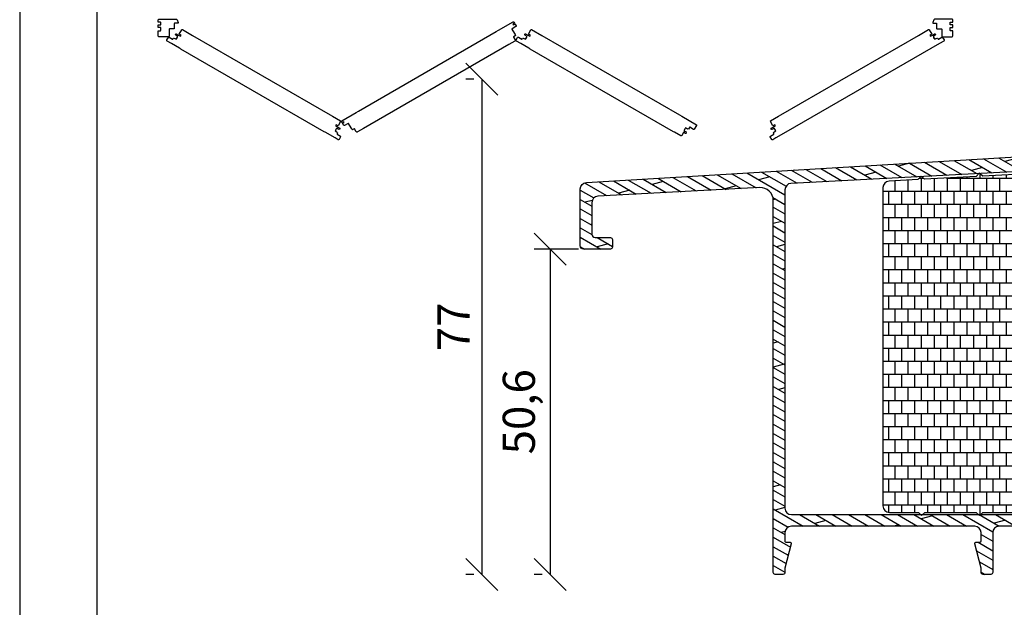
# Model space of a CAD drawing. Units: millimetres. Extents: x 0 to 4842, y 420 to 2828.
# Drawn here: x 4128 to 4281, y 1791 to 1882 of the extents above; entities that cross this region are included whole.
import ezdxf

# ---------------------------------------------------------------- set-up
doc = ezdxf.new("R2010")
doc.units = ezdxf.units.MM
doc.header["$LTSCALE"] = 10
for name, color, linetype in [('Aluschiene', 144, 'Continuous'), ('Bemaßung', 1, 'Continuous'), ('Dichtungen', 6, 'Continuous'), ('Maßstabsangabe', 7, 'Continuous'), ('Schraffur', 251, 'Continuous')]:
    doc.layers.add(name, color=color, linetype=linetype)
doc.styles.add('RomanS', font='romans.shx', dxfattribs={"width": 0.7})
doc.dimstyles.new('IDEAL Holz 2-1', dxfattribs={"dimscale": 2, "dimtxt": 2.5, "dimasz": 2.5, "dimexe": 1.25, "dimexo": 0.625, "dimtad": 1, "dimdec": 1, "dimtxsty": 'RomanS', "dimblk": 'OBLIQUE', "dimcen": 2.5, "dimadec": 0, "dimazin": 0, "dimtfac": 1, "dimtdec": 1, "dimtmove": 0, "dimatfit": 3, "dimldrblk": 'OBLIQUE', "dimfxl": 1, "dimarcsym": 0})

# ---------------------------------------------------------------- blocks, each defined once
blk = doc.blocks.new('SCHWELLE FALT')
at = {"layer": 'Schraffur'}
h = blk.add_hatch(dxfattribs=at)
h.set_pattern_fill('DOLMIT', color=144, scale=0.2, angle=150, style=0)
h.set_pattern_definition([(150, (-300, 0), (-0.6349999999999999, -1.099852262806237), []), (195, (-300, 0), (0.9297038919127647, -3.469702160612961), [1.796051999999999, -3.592099999999998])])
edge = h.paths.add_edge_path()
edge.add_arc((-89.70710678118652, 8.407106781186599), 0.2000000000000028, 359.9999999999995, 450.000000000004)
edge.add_line((-89.70710678118654, 8.607106781186602), (-90.53390170042968, 8.607106781186525))
edge.add_arc((-90.70710678118655, 8.507106781186511), 0.2000000000000061, 30.00000000000357, 239.9999880000002)
edge.add_line((-90.80710681746255, 8.333901721373575), (-90.80710678118652, 7.407106781186596))
edge.add_arc((-91.00710678118656, 7.407106781186597), 0.2000000000000455, 270, 359.9999999999995, ccw=False)
edge.add_line((-91.00710678118656, 7.207106781186553), (-104.6071067811865, 7.207106781186553))
edge.add_arc((-104.6071067811865, 6.207106781186555), 0.9999999999999982, 90, 180.0000000000001)
edge.add_line((-105.6071067811865, 6.207106781186553), (-105.6071067811865, 0.0071067811865078))
edge.add_arc((-105.9071067811865, 0.007106781186505), 0.3000000000000114, -89.99999999999733, 6.252776074688882e-13, ccw=False)
edge.add_line((-105.9071067811865, -0.2928932188134922), (-107.1071067811865, -0.2928932188134922))
edge.add_arc((-107.1071067811865, 0.0071067811865077), 0.2999999999999999, 180, 270, ccw=False)
edge.add_line((-107.4071067811865, 0.0071067811865078), (-107.4071067811865, 0.7071067811865533))
edge.add_line((-107.4071067811865, 0.7071067811865533), (-108.4004357811865, 4.455879781186581))
edge.add_arc((-108.2071067811865, 4.50710616865283), 0.2000006125336869, 90.00000000000807, 194.8406216069412, ccw=False)
edge.add_line((-108.2071067811865, 4.707106781186505), (-107.6071067811865, 4.707106781186552))
edge.add_arc((-107.6071067811865, 4.907106781186596), 0.2000000000000437, 270.0000000000122, 360.0000000000002)
edge.add_line((-107.4071067811865, 4.907106781186596), (-107.4071067811865, 6.207106781186553))
edge.add_arc((-108.4071067811865, 6.207106781186553), 1, 0, 90)
edge.add_line((-108.4071067811865, 7.207106781186553), (-136.9071067811865, 7.207106781186553))
edge.add_arc((-136.9071067811865, 6.207106781186576), 0.9999999999999769, 89.99999999999837, 180.0000000000013)
edge.add_line((-137.9071067811865, 6.207106781186553), (-137.9071067811865, 4.907106781186596))
edge.add_arc((-137.7071067811865, 4.90710678118657), 0.200000000000017, 179.9999999999923, 270)
edge.add_line((-137.7071067811865, 4.707106781186552), (-137.1071067811865, 4.707106781186505))
edge.add_arc((-137.1071068442975, 4.507106732620298), 0.2000000485662172, -14.840846920022614, 89.9999819200176, ccw=False)
edge.add_line((-136.9137785908986, 4.455879729348611), (-137.9071067811865, 0.7071067811865533))
edge.add_line((-137.9071067811865, 0.7071067811865533), (-137.9071067811865, 0.0071067811865078))
edge.add_arc((-138.2071067811865, 0.0071067811864794), 0.2999999999999829, -90, 5.5138116294983774e-12, ccw=False)
edge.add_line((-138.2071067811865, -0.2928932188134922), (-139.4071067811865, -0.2928932188134468))
edge.add_arc((-139.4071067811865, 0.0071067811865078), 0.2999999999999546, 180, 270.0000000000054, ccw=False)
edge.add_line((-139.7071067811865, 0.0071067811865078), (-139.7071067811865, 57.8499217811866))
edge.add_arc((-141.7071067938647, 57.84992170290383), 2.000000012678186, 2.2426360628e-06, 93.00000212779948)
edge.add_line((-141.8117787811865, 59.84718078118658), (-166.9594427811865, 58.52924678118654))
edge.add_arc((-166.9071067949484, 57.53061726178462), 0.9999999862382065, 93.0000017622754, 179.9999702404591)
edge.add_line((-167.9071067811865, 57.53061778118659), (-167.9071067811865, 52.58826778118657))
edge.add_arc((-167.4071067811865, 52.58826778118657), 0.5, 180, 270)
edge.add_line((-167.4071067811865, 52.08826778118657), (-165.0071067811865, 52.08826778118655))
edge.add_arc((-165.0071067811865, 51.78826778118654), 0.2999999999999971, 1.2221335055073723e-11, 90, ccw=False)
edge.add_line((-164.7071067811865, 51.78826778118661), (-164.7071067811865, 50.58826778118657))
edge.add_arc((-165.0071067811865, 50.58826778118657), 0.3000000000000114, -90, 1.4210854715202004e-12, ccw=False)
edge.add_line((-165.0071067811865, 50.28826778118657), (-169.2071067811865, 50.28826778118662))
edge.add_arc((-169.2071067811865, 50.78826778118663), 0.5000000000000071, 180.0000000000008, 270, ccw=False)
edge.add_line((-169.7071067811865, 50.78826778118662), (-169.7071067811865, 59.63930278118652))
edge.add_arc((-168.7071067811864, 59.63930278118648), 1.000000000000028, 93.00000099999488, 179.9999999999976, ccw=False)
edge.add_line((-168.7594427548587, 60.63793231502764), (-101.1066437811865, 64.6981267811866))
edge.add_line((-101.1066437811865, 64.6981267811866), (-91.10710678118653, 64.70710678118654))
edge.add_arc((-91.10683761043926, 64.40737595193382), 0.2997309501159608, -0.05145397847928734, 90.05145397849031, ccw=False)
edge.add_arc((2905.398261125043, 61.71638978118659), 2996.206576093857, 179.9485460215206, 180.0514539784794)
edge.add_arc((-90.6068501873259, 59.02585261993436), 0.2002566746119498, 180.0514539784776, 249.9482987740349)
edge.add_line((-90.67551178118653, 58.83773478118654), (-89.71344978118655, 58.4875727811866))
edge.add_arc((-89.64504569290594, 58.6755114323807), 0.2000001397653528, 249.999996398664, 339.9998700473718)
edge.add_line((-89.45710719256016, 58.60710692964929), (-87.50710678118656, 58.60710678118653))
edge.add_arc((-87.5071067964135, 58.40710692575145), 0.1999998554350816, -23.99996072267942, 89.9999956378025, ccw=False)
edge.add_line((-87.32439778118658, 58.32575978118654), (-88.36689658317476, 55.98427069173713))
edge.add_arc((-88.54960571503871, 56.0656180923886), 0.2000000661480526, 180.0000891527828, 335.99998584721976, ccw=False)
edge.add_line((-88.7496057811865, 56.06561778118657), (-90.50710678118656, 57.08031178118655))
edge.add_arc((-90.607106797179, 56.90710672812942), 0.1999999840075208, 59.99999206460921, 179.9999848002368)
edge.add_line((-90.80710678118652, 56.9071067811866), (-90.80710678118652, 52.30710678118658))
edge.add_arc((-90.50710678118654, 52.30710678118658), 0.2999999999999829, 180, 299.9999639999935)
edge.add_line((-90.35710694442855, 52.04729906580353), (-88.70710678118652, 52.99992778118657))
edge.add_arc((-88.50710678118652, 52.99992778118657), 0.2000000000000028, 0, 180, ccw=False)
edge.add_line((-88.30710678118652, 52.99992778118657), (-88.30710678118652, 52.38288178118647))
edge.add_arc((-91.30710678285341, 52.38288178118644), 3.00000000166689, -51.3178093800538, 3.979039320256561e-13, ccw=False)
edge.add_arc((-88.80710632267946, 49.26038256092683), 1.000000458507062, 128.6821906199457, 179.9999873800541)
edge.add_line((-89.80710678118652, 49.26038278118653), (-89.80710678118652, 17.75383178118647))
edge.add_arc((-88.80710677951984, 17.75383178118645), 1.000000001666677, 179.9999999999992, 231.3178201401623)
edge.add_arc((-91.3071056759521, 14.63133331212404), 2.999998894765628, -1.0140161123217695e-05, 51.31782014016318, ccw=False)
edge.add_line((-88.30710678118652, 14.63133278118664), (-88.30710678118656, 14.01428678118657))
edge.add_arc((-88.50710678118654, 14.01428678118658), 0.1999999999999744, 180.0000000000041, 359.9999999999959, ccw=False)
edge.add_line((-88.70710678118652, 14.01428678118657), (-90.35710694442855, 14.9669144965696))
edge.add_arc((-90.50710686458275, 14.70710692563284), 0.2999999166038605, 60.00000841278015, 180.0000275872182)
edge.add_line((-90.80710678118656, 14.70710678118655), (-90.80710678118652, 10.10710678118653))
edge.add_arc((-90.60710678118654, 10.10710678118652), 0.1999999999999744, 179.9999999999979, 300.0000120000018)
edge.add_line((-90.50710674491054, 9.9339017213736), (-88.7496057811865, 10.94859578118655))
edge.add_arc((-88.54960578118653, 10.94859578118656), 0.1999999999999886, 23.999924999995528, 180.0000000000036, ccw=False)
edge.add_line((-88.36689658317476, 11.02994287063599), (-87.32439778118658, 8.688454781186575))
edge.add_arc((-87.507107227577, 8.607107205756998), 0.2000004245709595, -89.99987211883303, 24.000023245092393, ccw=False)
edge.add_line((-87.50710678118656, 8.407106781186531), (-89.50710678118651, 8.407106781186595))
edge = h.paths.add_edge_path(flags=16)
edge.add_arc((-136.9071067811865, 59.50339978118651), 1.000000000000024, 93.00000099999482, 179.9999999999979)
edge.add_line((-137.9071067811865, 59.50339978118655), (-137.9071067811865, 10.0071067811865))
edge.add_arc((-136.9071067811865, 10.0071067811865), 1, 180, 270)
edge.add_line((-136.9071067811865, 9.007106781186499), (-93.60710678118653, 9.007106781186508))
edge.add_arc((-93.60710678118653, 10.00710678118649), 0.9999999999999893, 270, 360.0000000000001)
edge.add_line((-92.60710678118654, 10.0071067811865), (-92.60710678118654, 15.5769557811866))
edge.add_line((-92.60710678118654, 15.5769557811866), (-91.60710678118652, 16.5769557811866))
edge.add_line((-91.60710678118652, 16.5769557811866), (-91.60710678118652, 33.50710678118652))
edge.add_line((-91.60710678118652, 33.50710678118652), (-91.60710678118652, 50.43725878118653))
edge.add_line((-91.60710678118652, 50.43725878118653), (-92.60710678118654, 51.43725878118655))
edge.add_line((-92.60710678118654, 51.43725878118655), (-92.60710678118654, 61.77265678118658))
edge.add_arc((-93.60710678118653, 61.7726567811866), 0.9999999999999857, 359.9999999999992, 453.0000009999958)
edge.add_line((-93.65944275485877, 62.77128631502773), (-136.9594427548587, 60.50202931502767))
h = blk.add_hatch(dxfattribs=at)
h.set_pattern_fill('AR-B88', color=30, scale=0.01, style=0)
h.set_pattern_definition([(0, (-150, 0), (0, 2.032), []), (90, (-150, 0), (-1.015999999999998, 2.032), [2.032, -2.032])])
h.paths.add_polyline_path([(-122.6619177812769, 10.34763049180176, 0.4141762794671707), (-121.6619177852823, 9.34775778118649), (-117.1619177811865, 9.34775778118649), (-116.6619177811865, 8.84775778118649), (-116.1619177811865, 9.347757781186491), (-108.1616977811865, 9.34775778118649), (-107.6616977811865, 8.847757781186491), (-107.1616977811865, 9.34775778118649), (-99.16173078118653, 9.34775778118649), (-98.66173078118656, 8.847757781186484), (-98.16173078118652, 9.34775778118649), (-93.66173078118652, 9.34775778118649, 0.4142508448553448), (-92.66173078122324, 10.3478850698648), (-92.66821878118657, 61.32025378118658, 0.4296337720186373), (-93.72068138735636, 62.3187488018766), (-98.21585378118652, 62.08259378118658), (-98.74139678118657, 62.55567378118654), (-99.21447678118656, 62.03013078118658), (-107.1690347811865, 61.61223478118653), (-107.6945777811865, 62.08531378118653), (-108.1676577811865, 61.55977078118657), (-116.2268877811865, 61.13637578118654), (-116.7524307811865, 61.6094557811865), (-117.2255107811865, 61.08391278118654), (-121.7206817065966, 60.84775778510518, 0.398959613446104), (-122.6682187811764, 59.84900770199686)])
at = {"layer": 'Aluschiene'}
blk.add_lwpolyline([(-91.00710678118656, 7.207106781186553), (-104.6071067811865, 7.207106781186553, 0.4142135623730959), (-105.6071067811865, 6.207106781186553), (-105.6071067811865, 0.0071067811865078, -0.4142135623730978), (-105.9071067811865, -0.2928932188134922), (-107.1071067811865, -0.2928932188134922, -0.4142135623730925), (-107.4071067811865, 0.0071067811865078), (-107.4071067811865, 0.7071067811865533), (-108.4004357811865, 4.455879781186581, -0.4922811821217258), (-108.2071067811865, 4.707106781186505), (-107.6071067811865, 4.707106781186552, 0.4142135623730347), (-107.4071067811865, 4.907106781186596), (-107.4071067811865, 6.207106781186553, 0.4142135623730952), (-108.4071067811865, 7.207106781186553), (-136.9071067811865, 7.207106781186553, 0.4142135623731086), (-137.9071067811865, 6.207106781186553), (-137.9071067811865, 4.907106781186596, 0.4142135623731313), (-137.7071067811865, 4.707106781186552), (-137.1071067811865, 4.707106781186505, -0.4922823054777922), (-136.9137785908986, 4.455879729348611), (-137.9071067811865, 0.7071067811865533), (-137.9071067811865, 0.0071067811865078, -0.414213562373134), (-138.2071067811865, -0.2928932188134922), (-139.4071067811865, -0.2928932188134468, -0.4142135623731227), (-139.7071067811865, 0.0071067811865078), (-139.7071067811865, 57.8499217811866, 0.429633905373278), (-141.8117787811865, 59.84718078118658), (-166.9594427811865, 58.52924678118654, 0.3989593865418133), (-167.9071067811865, 57.53061778118659), (-167.9071067811865, 52.58826778118657, 0.4142135623730951), (-167.4071067811865, 52.08826778118657), (-165.0071067811865, 52.08826778118655, -0.4142135623730379), (-164.7071067811865, 51.78826778118661), (-164.7071067811865, 50.58826778118657, -0.4142135623731094), (-165.0071067811865, 50.28826778118657), (-169.2071067811865, 50.28826778118662, -0.4142135623730896), (-169.7071067811865, 50.78826778118662), (-169.7071067811865, 59.63930278118652, -0.39895954091591), (-168.7594427548587, 60.63793231502764), (-101.1066437811865, 64.6981267811866)], format="xyb", dxfattribs=at)
blk.add_lwpolyline([(-136.9594427548587, 60.50202931502767, 0.3989595409159095), (-137.9071067811865, 59.50339978118655), (-137.9071067811865, 10.0071067811865, 0.4142135623730951), (-136.9071067811865, 9.007106781186499), (-93.60710678118653, 9.007106781186508, 0.4142135623730951), (-92.60710678118654, 10.0071067811865), (-92.60710678118654, 15.5769557811866), (-91.60710678118652, 16.5769557811866), (-91.60710678118652, 33.50710678118652), (-91.60710678118652, 50.43725878118653), (-92.60710678118654, 51.43725878118655), (-92.60710678118654, 61.77265678118658, 0.4296339111355464), (-93.65944275485877, 62.77128631502773, -6.9181356e-09)], format="xyb", close=True, dxfattribs=at)
at = {"layer": 'Aluschiene', "color": 30}
blk.add_lwpolyline([(-99.21447678118653, 62.03013078118658), (-107.1690347811865, 61.61223478118654), (-107.6945777811865, 62.08531378118653), (-108.1676577811865, 61.55977078118656), (-116.2268877811865, 61.13637578118653), (-116.7524307811865, 61.6094557811865), (-117.2255107811865, 61.08391278118654), (-121.7206817065966, 60.84775778510518, 0.3989595904975602), (-122.6682187811865, 59.8490077811865), (-122.6619177812769, 10.34763049180176, 0.4141762806667864), (-121.6619177811865, 9.34775778118649), (-117.1619177811865, 9.34775778118649), (-116.6619177811865, 8.84775778118649), (-116.1619177811865, 9.34775778118649), (-108.1616977811865, 9.34775778118649), (-107.6616977811865, 8.84775778118649), (-107.1616977811865, 9.34775778118649), (-99.16173078118653, 9.34775778118649)], format="xyb", dxfattribs=at)
blk = doc.blocks.new('_Oblique')
at = {"color": 0, "linetype": 'ByBlock', "lineweight": -2}
blk.add_line((-0.5, -0.5), (0.5, 0.5), dxfattribs=at)
blk = doc.blocks.new('*D74')
at = {"layer": 'Bemaßung', "color": 0, "lineweight": -2}
for p, q in [((4199.025604858294, 1872.640777030937), (4197.775604858294, 1872.640777030937)), ((4200.275604858294, 1872.640777030937), (4200.275604858294, 1795.640776030937)), ((4199.025604858294, 1795.640776030937), (4197.775604858294, 1795.640776030937))]:
    blk.add_line(p, q, dxfattribs=at)
at = {"layer": 'Defpoints', "color": 0}
for p in [(4200.275604858294, 1872.640777030937), (4200.275604858294, 1795.640776030937), (4200.275604858294, 1795.640776030937)]:
    blk.add_point(p, dxfattribs=at)
at = {"layer": 'Bemaßung', "color": 0, "lineweight": -2, "xscale": 5, "yscale": 5, "zscale": 5}
for p, rotation in [((4200.275604858294, 1872.640777030937), 90), ((4200.275604858294, 1795.640776030937), 270)]:
    blk.add_blockref('_Oblique', p, dxfattribs=dict(at, rotation=rotation))
at = {"layer": 'Bemaßung', "color": 0, "insert": (4196.525604858294, 1834.140776530938), "char_height": 5, "attachment_point": 5, "rotation": 90, "style": 'RomanS'}
blk.add_mtext('77', dxfattribs=at)
blk = doc.blocks.new('*D75')
at = {"layer": 'Bemaßung', "color": 0, "lineweight": -2}
for p, q in [((4215.270341161285, 1846.221937030937), (4208.391388186572, 1846.221937030937)), ((4210.891388186573, 1846.221937030937), (4210.891388186573, 1795.640776030937)), ((4209.641388186573, 1795.640776030937), (4208.391388186572, 1795.640776030937))]:
    blk.add_line(p, q, dxfattribs=at)
at = {"layer": 'Defpoints', "color": 0}
for p in [(4216.520341161285, 1846.221937030937), (4210.891388186573, 1795.640776030937), (4210.891388186573, 1795.640776030937)]:
    blk.add_point(p, dxfattribs=at)
at = {"layer": 'Bemaßung', "color": 0, "lineweight": -2, "xscale": 5, "yscale": 5, "zscale": 5}
for p, rotation in [((4210.891388186573, 1846.221937030937), 90), ((4210.891388186573, 1795.640776030937), 270)]:
    blk.add_blockref('_Oblique', p, dxfattribs=dict(at, rotation=rotation))
at = {"layer": 'Bemaßung', "color": 0, "insert": (4206.665197710382, 1820.931356530938), "char_height": 5, "attachment_point": 5, "rotation": 90, "style": 'RomanS'}
blk.add_mtext('50,6', dxfattribs=at)
blk = doc.blocks.new('I-Falt 431_M1-2')
for p, q in [((-1.9147416061e-06, 19.45000000000017), (0.3699980852579938, 19.45000000000017)), ((0.3699980852579938, 19.51000000000001), (8.099998085258013, 10.1875)), ((1.020000000000067, 18.92999999999995), (1.020000000000067, 19.51000000000001)), ((7.449998085257986, 18.92999999999995), (7.449998085257986, 19.51000000000001)), ((8.139998083626852, 19.45000000000017), (8.099998085258013, 19.45000000000017)), ((8.139998083630262, 19.33000000000001), (8.099998085258013, 19.33000000000001)), ((8.13999808362173, 19.51000000000001), (15.26999617051595, 10.1875)), ((14.91999617051591, 19.51000000000001), (14.91999617051591, 0.8649999999999995)), ((15.30999617051596, 19.45000000000017), (15.26999617051595, 19.45000000000017)), ((15.30999617051596, 19.33000000000001), (15.26999617051595, 19.33000000000001)), ((15.30999617051596, 19.51000000000001), (22.73999425577394, 10.1875)), ((15.95999617051594, 19.51000000000001), (15.95999617051594, 0.8649999999999995)), ((22.38999425577393, 0.8649999999999995), (22.38999425577393, 19.51000000000001)), ((22.7799942557739, 19.45000000000017), (22.73999425577394, 19.45000000000017)), ((22.7799942557739, 19.33000000000001), (22.73999425577394, 19.33000000000001)), ((30.50999234103189, 19.51000000000001), (22.7799942557739, 10.1875)), ((23.42999425577394, 0.8649999999999995), (23.42999425577394, 19.51000000000001)), ((29.85999234103187, 19.51000000000001), (29.85999234103187, 0.8650000000000074)), ((30.5099923410323, 19.45000000000017), (30.8799923410319, 19.45000000000017)), ((1.220000000000034, 18.73000000000014), (1.020000000000067, 18.92999999999995)), ((7.249998085257981, 18.73000000000017), (7.449998085257986, 18.92999999999995)), ((14.71999617051593, 18.73000000000014), (14.91999617051591, 18.92999999999995)), ((16.15999617051599, 18.73000000000014), (15.95999617051594, 18.92999999999995)), ((22.18999425577392, 18.73000000000014), (22.38999425577393, 18.92999999999995)), ((23.62999425577394, 18.73000000000014), (23.42999425577394, 18.92999999999995)), ((29.65999234103187, 18.73000000000014), (29.85999234103187, 18.92999999999995)), ((7.249998085257981, 18.73000000000017), (7.249998085257981, 1.91500000000018)), ((14.71999617051593, 1.91500000000018), (14.71999617051593, 18.73000000000014)), ((16.15999617051599, 18.73000000000014), (16.15999617051599, 1.915000000000188)), ((16.15999617051599, 18.73000000000014), (22.18999425577392, 18.73000000000014)), ((22.18999425577392, 1.91500000000018), (22.18999425577392, 18.73000000000014)), ((23.62999425577394, 18.73000000000014), (29.65999234103187, 18.73000000000014)), ((23.62999425577394, 1.91500000000018), (23.62999425577394, 18.73000000000014)), ((29.65999234103187, 18.73000000000014), (29.65999234103187, 1.91500000000018)), ((8.099998085258013, 10.1875), (0.3699980852579938, 0.8649999999999995)), ((15.26999617051595, 10.1875), (8.139998085258027, 0.8649999999999995)), ((22.73999425577394, 10.1875), (15.30999617051596, 0.8649999999999995)), ((22.7799942557739, 10.1875), (30.50999234103189, 0.8650000000000074)), ((1.020000000000067, 1.715000000000028), (1.220000000000034, 1.91500000000018)), ((7.449998085257986, 1.715000000000028), (7.249998085257981, 1.91500000000018)), ((8.489998085258001, 1.715000000000028), (8.689998085257981, 1.915000000000188)), ((14.71999617051593, 1.91500000000018), (14.91999617051591, 1.715000000000028)), ((15.95999617051594, 1.715000000000028), (16.15999617051599, 1.915000000000188)), ((16.15999617051599, 1.915000000000188), (22.18999425577392, 1.91500000000018)), ((22.18999425577392, 1.91500000000018), (22.38999425577393, 1.715000000000028)), ((23.62999425577394, 1.91500000000018), (23.42999425577394, 1.715000000000028)), ((23.62999425577394, 1.91500000000018), (29.65999234103187, 1.91500000000018)), ((29.65999234103187, 1.91500000000018), (29.85999234103187, 1.715000000000028)), ((1.020000000000067, 1.715000000000028), (1.020000000000067, 0.8649999999999995)), ((7.449998085257986, 1.715000000000028), (7.449998085257986, 0.8649999999999995)), ((8.489998085258001, 1.715000000000028), (8.489998085258001, 0.8649999999999995)), ((0.3699980852579938, 0.9250000000001724), (-1.9147416061e-06, 0.9250000000001724)), ((8.099998085258013, 1.04500000000015), (8.139998085249449, 1.04500000000015)), ((8.099998085258013, 0.9250000000001724), (8.139998085252856, 0.9250000000001724)), ((15.26999617051595, 1.04500000000015), (15.30999617051596, 1.04500000000015)), ((15.26999617051595, 0.9250000000001724), (15.30999617051596, 0.9250000000001724)), ((22.73999425577394, 1.04500000000015), (22.7799942557739, 1.04500000000015)), ((22.73999425577394, 0.9250000000001724), (22.7799942557739, 0.9250000000001724)), ((30.50999234103189, 0.9250000000001724), (30.8799923410319, 0.9250000000001724))]:
    blk.add_line(p, q)
for points in [[(30.8799923410319, 0), (30.8799923410319, 20), (0, 20), (0, 0)], [(0.3699980852579938, 0.8649999999999995), (8.099998085258013, 0.8649999999999995), (8.099998085258013, 19.51000000000001), (0.3699980852579938, 19.51000000000001)], [(15.26999617051595, 0.8649999999999995), (8.139998085258027, 0.8649999999999995), (8.13999808362173, 19.51000000000001), (15.26999617051595, 19.51000000000001)], [(15.30999617051596, 0.8649999999999995), (22.73999425577394, 0.8649999999999995), (22.73999425577394, 19.51000000000001), (15.30999617051596, 19.51000000000001)], [(22.7799942557739, 0.8649999999999995), (30.50999234103189, 0.8650000000000074), (30.50999234103189, 19.51000000000001), (22.7799942557739, 19.51000000000001)], [(7.449998085257986, 18.92999999999995), (1.020000000000067, 18.92999999999995), (1.020000000000067, 1.715000000000028), (7.449998085257986, 1.715000000000028)]]:
    blk.add_lwpolyline(points, close=True)
for points in [[(14.91999617051591, 1.715000000000028), (8.489998085258001, 1.715000000000028), (8.489998085258001, 18.92999999999995), (14.91999617051591, 18.92999999999995)], [(15.95999617051594, 18.92999999999995), (22.38999425577393, 18.92999999999995)], [(23.42999425577394, 18.92999999999995), (29.85999234103187, 18.92999999999995)], [(7.249998085257981, 18.73000000000017), (1.220000000000034, 18.73000000000014), (1.220000000000034, 1.91500000000018), (7.249998085257981, 1.91500000000018)], [(14.71999617051593, 1.915000000000188), (8.689998085257981, 1.915000000000188), (8.689998085257981, 18.73000000000014), (14.71999617051593, 18.73000000000014)], [(22.38999425577393, 1.715000000000028), (15.95999617051594, 1.715000000000028)], [(29.85999234103187, 1.715000000000028), (23.42999425577394, 1.715000000000028)]]:
    blk.add_lwpolyline(points)
for points in [[(0.1000000000000091, -2.435999999999995), (0.1, -2.329000000000013, 0.4142135623730911), (0.095, -2.323999999999995), (0.0170000000000164, -2.323999999999995, -0.4142135623730911), (0.0020000000000164, -2.308999999999997), (0.0020000000000072, -2.231000000000002, -0.4142135623730992), (0.0170000000000072, -2.216000000000029), (0.095, -2.216000000000029, 0.4142135623730992), (0.1000000000000091, -2.211000000000002), (0.1, -2.124000000000032, 0.4142135623730951), (0.095, -2.118999999999995), (0.015, -2.118999999999995, -0.4142135623730951), (0, -2.103999999999995), (0, -2.029999999999998, -0.4142135623730951), (0.03, -2), (0.7093214965059635, -2, -0.3152987888789794), (0.7375122751295475, -2.019739395700244), (0.7787938524157291, -2.133159597133488, -0.5205670505517467), (0.76, -2.16), (0.6400000000000091, -2.16, 0.4142135623730951), (0.6300000000000093, -2.169999999999999), (0.63, -2.359999999999998, -0.4142135623730951), (0.61, -2.379999999999999), (0.4400000000000091, -2.379999999999999, 0.4142135623730951), (0.4300000000000093, -2.39), (0.43, -2.66, -0.4142135623730951), (0.4100000000000092, -2.68), (0.0600000000013824, -2.68), (0.03, -2.68, -0.4142135623730951), (0, -2.649999999999999), (0, -2.461000000000002, -0.4142135623730951), (0.015, -2.446000000000001), (0.095, -2.446000000000001, 0.4142135623730992), (0.1, -2.441000000000002)], [(13.13492060740352, -2.484040696510712), (13.2295958005574, -2.42937994825774), (13.79251231301728, -2.104379948257748, -0.4142135623730951), (13.81983282109297, -2.111700456333428), (13.84483282109297, -2.155001726522649), (13.77988090835753, -2.192501730824842), (13.79488090835753, -2.218482492938377), (13.85983282109297, -2.180982488636185), (13.90683282109297, -2.26238887659192, -0.4142135623730951), (13.89951231301728, -2.289709384667615), (13.75228799437392, -2.374709384667605, 0.4142135623730951), (13.7486277403361, -2.388369638705443), (13.7876277403361, -2.455919620200627), (13.8691277403361, -2.597081761017483), (13.88162774033611, -2.618732396112104, -0.4142135623730951), (13.87430723226038, -2.646052904187803), (13.8136854539955, -2.681052904187787, 0.4142135623730951), (13.81002519995765, -2.694713158225647), (13.87502519995764, -2.807296460717621, -0.4142135623730927), (13.8640444378441, -2.848277222831155), (13.62155732478446, -2.988277222831158), (7.983733604363041, -6.243276265460112), (7.741246491303383, -6.383276265460121, -0.4142135623730927), (7.700265729189852, -6.372295503346584), (7.63526572918986, -6.259712200854615, 0.4142135623730951), (7.621605475151995, -6.256051946816771), (7.560983696887106, -6.291051946816754, -0.4142135623730951), (7.5336631888114, -6.28373143874109), (7.521163188811396, -6.262080803646473), (7.439663188811397, -6.120918662829612), (7.400663188811397, -6.053368681334427, 0.4142135623730951), (7.387002934773577, -6.049708427296566), (7.239778616130221, -6.134708427296566, -0.4142135623730951), (7.212458108054517, -6.127387919220887), (7.165458108054517, -6.045981531265153), (7.230410020789967, -6.008481526962961), (7.215410020789967, -5.982500764849429), (7.150458108054517, -6.020000769151621), (7.12545810805452, -5.976699498962402, -0.4142135623730951), (7.132778616130226, -5.9493789908867), (7.695695128590092, -5.624378990886708), (7.790370321743981, -5.569718242633737)], [(30.7799923410319, -2.436000000000013), (30.77999234103191, -2.329000000000021, -0.4142135623730911), (30.78499234103191, -2.324000000000014), (30.86299234103188, -2.324000000000014, 0.4142135623730911), (30.87799234103188, -2.309000000000014), (30.87799234103191, -2.231000000000013, 0.4142135623730992), (30.86299234103191, -2.216000000000013), (30.78499234103191, -2.216000000000013, -0.4142135623730992), (30.7799923410319, -2.211000000000013), (30.77999234103191, -2.124000000000014, -0.4142135623730951), (30.78499234103191, -2.119000000000013), (30.8649923410319, -2.119000000000013, 0.4142135623730951), (30.8799923410319, -2.104000000000014), (30.8799923410319, -2.029999999999998, 0.4142135623730951), (30.8499923410319, -2), (30.17067084452595, -2, 0.3152987888789794), (30.14248006590235, -2.019739395700244), (30.1011984886162, -2.133159597133488, 0.5205670505517467), (30.11999234103193, -2.160000000000025), (30.2399923410319, -2.160000000000025, -0.4142135623730951), (30.2499923410319, -2.169999999999999), (30.24999234103193, -2.360000000000018, 0.4142135623730951), (30.26999234103191, -2.379999999999999), (30.4399923410319, -2.379999999999999, -0.4142135623730951), (30.44999234103188, -2.39000000000002), (30.44999234103191, -2.660000000000037, 0.4142135623730951), (30.46999234103191, -2.680000000000018), (30.81999234103052, -2.680000000000018), (30.8499923410319, -2.680000000000018, 0.4142135623730951), (30.8799923410319, -2.649999999999999), (30.8799923410319, -2.461000000000002, 0.4142135623730951), (30.8649923410319, -2.446000000000001), (30.78499234103191, -2.446000000000001, -0.4142135623730992), (30.77999234103191, -2.441000000000002)], [(6.685712499348995, -5.71971824263373), (6.780387692502891, -5.77437899088671), (7.083496583827455, -5.949378990886716, -0.4142135623730951), (7.090817091903137, -5.976699498962402), (6.993817091903138, -6.144708427296579), (6.92020493258146, -6.10220842729658), (6.89520493258146, -6.145509697485801), (6.968817091903138, -6.188009697485797), (6.968317091903138, -6.188875722889579), (7.054919632281599, -6.238875722889587, -0.4142135623730951), (7.062240140357268, -6.266196230965277), (7.053740140357269, -6.280918662829607), (7.032089505262657, -6.268418662829607), (7.022089505262657, -6.2857391709053), (6.939817091903138, -6.2382391709053), (6.916567091903133, -6.278509352181281), (6.897808761653931, -6.284999733238053), (6.901567091903127, -6.304490114294821), (6.878317091903136, -6.344760295570787), (6.960589505262657, -6.392260295570785), (6.95058950526266, -6.409580803646469), (6.972240140357272, -6.422080803646467), (6.952240140357267, -6.456721819797851, 0.4142135623730951), (6.955900394395118, -6.47038207383569), (7.085804204962781, -6.545382073835687, -0.4142135623730951), (7.093124713038473, -6.572702581911392), (7.035624713038473, -6.672295503346608, -0.4142135623730995), (6.994643950924947, -6.683276265460127), (6.873400394395117, -6.613276265460121), (6.492349216729972, -6.393276265460127), (6.457708200578588, -6.373276265460132), (0.8891665110427883, -3.158277222012971), (0.8545254948914106, -3.138277222012971), (0.828403191942915, -3.123195503373803), (0.5227957140143232, -2.946752943725368), (0.3522307621135368, -2.848277222831131, -0.4142135623730995), (0.3412500000000068, -2.807296460717612), (0.3987500000000114, -2.707703539282395, -0.4142135623730951), (0.4260705080756927, -2.700383031206701), (0.555974318643366, -2.775383031206706, 0.4142135623730951), (0.5696345726812025, -2.771722777168855), (0.577102251979782, -2.758788377209087), (0.5896345726812026, -2.73708176101748), (0.6112852077758136, -2.749581761017479), (0.6212852077758134, -2.732261252941792), (0.7035576211353352, -2.779761252941792), (0.7268076211353292, -2.739491071665826), (0.7455659513845359, -2.733000690609064), (0.7418076211353335, -2.713510309552285), (0.7650576211353362, -2.673240128276304), (0.6827852077758143, -2.625740128276304), (0.6927852077758143, -2.608419620200614), (0.6711345726812035, -2.595919620200614), (0.6796345726812028, -2.581197188336279, -0.4142135623730951), (0.7069550807568992, -2.573876680260595), (0.7935576211353353, -2.623876680260593), (0.7940576211353143, -2.623010654856845), (0.8676697804569915, -2.665510654856845), (0.8926697804570141, -2.622209384667582), (0.819057621135337, -2.579709384667582), (0.819057621135337, -2.579709384667582), (0.9160576211353351, -2.411700456333404, -0.4142135623730951), (0.9433781292110239, -2.404379948257711), (1.34116221368947, -2.634040696510698)], [(20.25680820738216, -5.719718242634074), (20.35148340053607, -5.774378990887067), (20.91439991299596, -6.099378990887067, -0.4142135623730951), (20.92172042107166, -6.126699498962732), (20.83472042107165, -6.277387919221244, -0.4142135623730951), (20.80739991299597, -6.284708427296926), (20.66017559435261, -6.199708427296926, 0.4142135623730951), (20.64651534031478, -6.203368681334757), (20.60751534031476, -6.270918662829942), (20.58586470522016, -6.258418662829947), (20.57586470522016, -6.275739170905637), (20.49359229186063, -6.228239170905633), (20.47034229186063, -6.268509352181606), (20.45158396161145, -6.274999733238374), (20.45534229186063, -6.294490114295138), (20.43209229186064, -6.334760295571112), (20.51436470522017, -6.382260295571117), (20.50436470522016, -6.399580803646806), (20.52601534031477, -6.412080803646799), (20.51351534031477, -6.433731438741411, -0.4142135623730951), (20.48619483223909, -6.441051946817107), (20.42557305397418, -6.406051946817107, 0.4142135623730951), (20.41191279993633, -6.409712200854951), (20.34691279993633, -6.522295503346927, -0.4142135623730927), (20.30593203782279, -6.533276265460457), (20.06344492476316, -6.39327626546046), (20.02880390861178, -6.373276265460462), (14.46026221907611, -3.158277222013006), (14.42562120292473, -3.138277222013006), (14.39949889997623, -3.123195503373838), (14.09389142204765, -2.946752943725381), (13.92332647014688, -2.848277222831151, -0.4142135623730995), (13.91234570803333, -2.80729646071764), (13.96984570803334, -2.707703539282404, -0.4142135623730951), (13.99716621610902, -2.700383031206734), (14.12707002667669, -2.775383031206734, 0.4142135623730951), (14.14073028071453, -2.771722777168872), (14.14819796001312, -2.758788377209111), (14.16073028071453, -2.737081761017519), (14.18238091580914, -2.749581761017519), (14.19238091580915, -2.732261252941808), (14.27465332916867, -2.779761252941808), (14.29790332916866, -2.739491071665839), (14.31666165941787, -2.733000690609076), (14.31290332916867, -2.713510309552308), (14.33615332916867, -2.673240128276328), (14.25388091580915, -2.625740128276328), (14.26388091580915, -2.608419620200638), (14.24223028071454, -2.595919620200638), (14.25073028071453, -2.581197188336318, -0.4142135623730951), (14.27805078879023, -2.573876680260609), (14.36465332916867, -2.623876680260607), (14.36515332916867, -2.623010654856833), (14.43876548849034, -2.665510654856833), (14.46376548849035, -2.622209384667615), (14.39015332916867, -2.579709384667615), (14.39015332916867, -2.579709384667615), (14.48715332916867, -2.411700456333421, -0.4142135623730951), (14.51447383724435, -2.404379948257751), (14.91225792172279, -2.634040696510734)], [(29.53883012734245, -2.634040696510727), (29.93661421182089, -2.404379948257749, -0.4142135623730951), (29.96393471989656, -2.411700456333413), (30.06093471989657, -2.579709384667606), (29.9873225605749, -2.622209384667602), (30.01232256057491, -2.665510654856818), (30.08593471989657, -2.623010654856818), (30.08643471989656, -2.623876680260603), (30.17303726027502, -2.573876680260595, -0.4142135623730951), (30.20035776835072, -2.581197188336304), (30.20885776835071, -2.595919620200622), (30.18720713325608, -2.608419620200641), (30.19720713325608, -2.625740128276331), (30.11493471989657, -2.673240128276323), (30.13818471989657, -2.7135103095523), (30.13442638964736, -2.733000690609066), (30.15318471989657, -2.739491071665836), (30.17643471989656, -2.779761252941798), (30.25870713325607, -2.732261252941809), (30.26870713325608, -2.749581761017522), (30.29035776835072, -2.737081761017503), (30.30289008905213, -2.758788377209095), (30.31035776835071, -2.771722777168858, 0.4142135623730951), (30.32401802238857, -2.775383031206718), (30.45392183295623, -2.700383031206718, -0.4142135623730951), (30.4812423410319, -2.707703539282395), (30.53874234103192, -2.807296460717629, -0.4142135623730995), (30.52776157891837, -2.848277222831141), (30.3571966270176, -2.946752943725365), (30.02546684472339, -3.138277222831145), (24.38764312430193, -6.393276265460127), (24.00659194663678, -6.613276265460127), (23.88534839010695, -6.683276265460132, -0.4142135623730995), (23.84436762799343, -6.672295503346592), (23.78686762799343, -6.572702581911382, -0.4142135623730951), (23.79418813606912, -6.545382073835694), (23.92409194663679, -6.470382073835692, 0.4142135623730951), (23.92775220067462, -6.456721819797851), (23.90775220067462, -6.422080803646472), (23.92940283576924, -6.409580803646472), (23.91940283576925, -6.392260295570782), (24.00167524912876, -6.344760295570782), (23.97842524912876, -6.304490114294813), (23.98218357937794, -6.284999733238053), (23.96342524912876, -6.278509352181277), (23.94017524912876, -6.238239170905298), (23.85790283576923, -6.285739170905294), (23.84790283576924, -6.268418662829612), (23.82625220067463, -6.280918662829614), (23.81775220067462, -6.266196230965272, -0.4142135623730951), (23.8250727087503, -6.23887572288959), (23.91167524912876, -6.188875722889584), (23.91117524912876, -6.188009697485806), (23.98478740845044, -6.145509697485806), (23.95978740845044, -6.102208427296591), (23.88617524912877, -6.144708427296588), (23.78917524912876, -5.976699498962397, -0.4142135623730951), (23.79649575720446, -5.949378990886732), (24.09960464852901, -5.774378990886732), (24.19427984168291, -5.719718242633747)]]:
    blk.add_lwpolyline(points, format="xyb", close=True)
at = {"layer": 'Maßstabsangabe', "insert": (4.856178033269316, 2.794930880039938), "char_height": 0.75, "width": 4.556875072134077, "attachment_point": 1, "style": 'RomanS'}
blk.add_mtext('M1:50', dxfattribs=at)

msp = doc.modelspace()

# ---------------------------------------------------------------- linework, layer by layer
for points in [[(4128.442501621083, 2180.635558995066), (4128.442501621083, 1760.635558995065), (4722.442501621082, 1760.635558995065), (4722.442501621082, 2180.635558995066)], [(4710.442501380009, 2168.635558995066), (4140.442501380008, 2168.635558995066), (4140.442501380008, 1772.635558995065), (4710.442501380009, 1772.635558995065)]]:
    msp.add_lwpolyline(points, close=True)

# ---------------------------------------------------------------- block references
at = {"layer": 'Dichtungen'}
msp.add_blockref('SCHWELLE FALT', (4385.279783916143, 1795.93366924975), dxfattribs=at)
at = {"layer": 'Maßstabsangabe', "xscale": 4, "yscale": 4, "zscale": 4}
msp.add_blockref('I-Falt 431_M1-2', (4149.956156172605, 1889.963343174146), dxfattribs=at)

# ---------------------------------------------------------------- dimensions: what is measured, and where the dimension line sits
at = {"layer": 'Bemaßung'}
for base, p1, p2, picture, middle in [((4200.275604858294, 1795.640776030937), (4200.275604858294, 1872.640777030937), (4200.275604858294, 1795.640776030937), '*D74', (4196.525604858294, 1834.140776530938)), ((4210.891388186573, 1795.640776030937), (4216.520341161285, 1846.221937030937), (4210.891388186573, 1795.640776030937), '*D75', (4206.665197710382, 1820.931356530938))]:
    dim = msp.add_linear_dim(base=base, p1=p1, p2=p2, angle=90, dimstyle='IDEAL Holz 2-1', dxfattribs=at)
    dim.commit()
    dim.dimension.update_dxf_attribs({"geometry": picture, "text_midpoint": middle})

doc.saveas('drawing.dxf')
